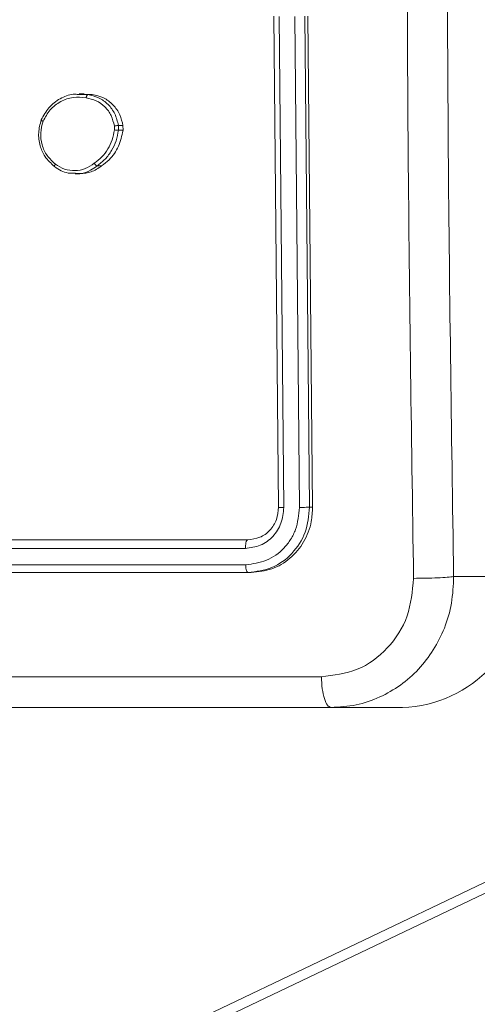
# Model space of a CAD drawing. Units: millimetres. Extents: x -4534 to 328071, y -3372 to 6193.
# Drawn here: x 349 to 377, y 2839 to 2899 of the extents above; entities that cross this region are included whole.
import ezdxf

# ---------------------------------------------------------------- set-up
doc = ezdxf.new("R2010")
doc.units = ezdxf.units.MM
doc.layers.add('Toestel 2D', color=7, linetype='Continuous', lineweight=20)
doc.layers.add('VP-EQ', color=7, linetype='Continuous', true_color=0x8a3492)

# ---------------------------------------------------------------- blocks, each defined once
blk = doc.blocks.new('wd1494')
at = {"layer": 'VP-EQ', "color": 0, "linetype": 'Continuous', "lineweight": 18}
for p, q in [((1171.8763, 1421.196), (1171.8479, 1424.196)), ((1171.9083, 1421.1936), (1171.8798, 1424.1956)), ((1172.0039, 1421.1936), (1171.9754, 1424.1956)), ((1172.0657, 1421.196), (1172.0372, 1424.196)), ((1172.0845, 1421.196), (1172.0558, 1424.196)), ((1170.6435, 1423.7188), (1170.7086, 1423.7172)), ((1170.6864, 1423.7224), (1170.6562, 1423.7224)), ((1170.6863, 1423.7189), (1170.7363, 1423.7172)), ((1170.7363, 1423.7172), (1170.7086, 1423.7172)), ((1170.8718, 1423.5254), (1170.8722, 1423.5015)), ((1170.8966, 1423.5287), (1170.897, 1423.4992)), ((1170.8966, 1423.5287), (1170.9246, 1423.5287)), ((1170.925, 1423.4992), (1170.897, 1423.4992)), ((1170.9246, 1423.5287), (1170.925, 1423.4992)), ((1170.6312, 1423.2331), (1170.6614, 1423.2331)), ((1170.794, 1423.2815), (1170.766, 1423.2815)), ((1172.0657, 1421.196), (1172.0845, 1421.196)), ((1168.8462, 1420.9959), (1171.6887, 1420.996)), ((1168.8292, 1420.9434), (1171.6736, 1420.9435)), ((1168.831, 1420.8434), (1171.6754, 1420.8434)), ((1168.8667, 1420.7959), (1171.7093, 1420.796)), ((1170.0567, 1420.7959), (1171.5372, 1420.796)), ((1171.5372, 1420.796), (1171.6905, 1420.796)), ((1171.6905, 1420.796), (1171.7093, 1420.796)), ((1172.9478, 1420.771), (1173.3844, 1420.771)), ((1167.0779, 1416.0107), (1176.0598, 1420.296)), ((1167.0781, 1415.9446), (1176.1986, 1420.296)), ((1172.634, 1419.971), (1165.0832, 1419.9708)), ((1172.1974, 1419.971), (1172.0678, 1419.971)), ((1172.634, 1419.971), (1172.1974, 1419.971))]:
    blk.add_line(p, q, dxfattribs=at)
blk.add_arc((1172.6084, 1420.7469), 0.7764, 271.89065, 1.77527, dxfattribs=at)
for points, knots in [([(1172.7027, 1420.7603), (1172.6893, 1421.6567), (1172.6624, 1423.4496), (1172.6624, 1426.1424), (1172.6891, 1427.9353), (1172.7025, 1428.8317)], [0, 0, 0, 0, 0.333336, 0.666664, 1, 1, 1, 1]), ([(1172.9477, 1428.821), (1172.9343, 1427.9271), (1172.9077, 1426.1388), (1172.9078, 1423.4532), (1172.9345, 1421.665), (1172.9478, 1420.771)], [0, 0, 0, 0, 0.333294, 0.6667, 1, 1, 1, 1]), ([(1170.4244, 1423.5625), (1170.4384, 1423.5886), (1170.4669, 1423.6418), (1170.5376, 1423.6944), (1170.5999, 1423.7213), (1170.6357, 1423.7192), (1170.6435, 1423.7188)], [0, 0, 0, 0, 0.302508, 0.616597, 0.915832, 1, 1, 1, 1]), ([(1170.7086, 1423.7172), (1170.7078, 1423.717), (1170.7063, 1423.7164), (1170.7041, 1423.7131), (1170.7024, 1423.7093), (1170.7012, 1423.7057), (1170.7002, 1423.7016), (1170.6997, 1423.6986), (1170.6995, 1423.6972)], [0, 0, 0, 0, 0.218994, 0.458005, 0.585965, 0.717789, 0.856669, 1, 1, 1, 1]), ([(1170.7086, 1423.7172), (1170.7315, 1423.7124), (1170.7773, 1423.7026), (1170.8351, 1423.6595), (1170.8792, 1423.6007), (1170.8908, 1423.5529), (1170.8966, 1423.5287)], [0, 0, 0, 0, 0.250009, 0.499964, 0.746675, 1, 1, 1, 1]), ([(1170.7363, 1423.7172), (1170.7598, 1423.7122), (1170.8068, 1423.7021), (1170.8659, 1423.6568), (1170.9084, 1423.5974), (1170.9194, 1423.5508), (1170.9246, 1423.5287)], [0, 0, 0, 0, 0.2562377, 0.5124454, 0.7687047, 1, 1, 1, 1]), ([(1170.4353, 1423.5542), (1170.4487, 1423.5787), (1170.4755, 1423.6277), (1170.5416, 1423.6782), (1170.6191, 1423.7057), (1170.6727, 1423.7), (1170.6995, 1423.6972)], [0, 0, 0, 0, 0.249944, 0.499929, 0.749773, 1, 1, 1, 1]), ([(1170.6995, 1423.6972), (1170.7204, 1423.6927), (1170.7623, 1423.6838), (1170.8156, 1423.6447), (1170.8559, 1423.5909), (1170.8665, 1423.5473), (1170.8718, 1423.5254)], [0, 0, 0, 0, 0.249968, 0.499929, 0.749739, 1, 1, 1, 1]), ([(1170.5061, 1423.2769), (1170.4847, 1423.2967), (1170.446, 1423.3322), (1170.4142, 1423.4068), (1170.4033, 1423.485), (1170.4174, 1423.5367), (1170.4244, 1423.5625)], [0, 0, 0, 0, 0.277645, 0.499858, 0.750821, 1, 1, 1, 1]), ([(1170.5107, 1423.2928), (1170.4929, 1423.3089), (1170.4572, 1423.341), (1170.4266, 1423.4089), (1170.4164, 1423.4832), (1170.429, 1423.5306), (1170.4353, 1423.5542)], [0, 0, 0, 0, 0.250193, 0.500059, 0.750016, 1, 1, 1, 1]), ([(1170.4244, 1423.5625), (1170.4238, 1423.5623), (1170.4226, 1423.5621), (1170.4236, 1423.5608), (1170.4257, 1423.5592), (1170.4282, 1423.5577), (1170.4314, 1423.5561), (1170.4339, 1423.5549), (1170.4353, 1423.5542)], [0, 0, 0, 0, 0.217103, 0.455324, 0.582953, 0.71649, 0.855517, 1, 1, 1, 1]), ([(1170.8722, 1423.5015), (1170.8684, 1423.481), (1170.8608, 1423.44), (1170.8334, 1423.384), (1170.7969, 1423.3342), (1170.7649, 1423.3097), (1170.7489, 1423.2974)], [0, 0, 0, 0, 0.24989, 0.500031, 0.750151, 1, 1, 1, 1]), ([(1170.897, 1423.4992), (1170.8931, 1423.4776), (1170.8853, 1423.4342), (1170.8567, 1423.3745), (1170.8177, 1423.3211), (1170.7833, 1423.2947), (1170.766, 1423.2815)], [0, 0, 0, 0, 0.247079, 0.495978, 0.747043, 1, 1, 1, 1]), ([(1170.925, 1423.4992), (1170.9177, 1423.4657), (1170.9031, 1423.3988), (1170.8514, 1423.3253), (1170.8096, 1423.2934), (1170.794, 1423.2815)], [0, 0, 0, 0, 0.385277, 0.770522, 1, 1, 1, 1]), ([(1170.8718, 1423.5254), (1170.8743, 1423.5258), (1170.8793, 1423.5266), (1170.8868, 1423.5276), (1170.8932, 1423.5284), (1170.8955, 1423.5286), (1170.8966, 1423.5287)], [0, 0, 0, 0, 0.250164, 0.499857, 0.749852, 1, 1, 1, 1]), ([(1170.897, 1423.4992), (1170.8957, 1423.4992), (1170.893, 1423.4993), (1170.886, 1423.4998), (1170.8787, 1423.5006), (1170.8744, 1423.5012), (1170.8722, 1423.5015)], [0, 0, 0, 0, 0.279695, 0.558818, 0.779408, 1, 1, 1, 1]), ([(1170.5061, 1423.2769), (1170.5055, 1423.2771), (1170.5042, 1423.2775), (1170.5046, 1423.2811), (1170.5067, 1423.2864), (1170.5094, 1423.2907), (1170.5107, 1423.2928)], [0, 0, 0, 0, 0.2503026, 0.4994984, 0.7490999, 1, 1, 1, 1]), ([(1170.7489, 1423.2974), (1170.7309, 1423.2852), (1170.695, 1423.2607), (1170.6309, 1423.2494), (1170.5661, 1423.258), (1170.5292, 1423.2812), (1170.5107, 1423.2928)], [0, 0, 0, 0, 0.249989, 0.499947, 0.749742, 1, 1, 1, 1]), ([(1170.766, 1423.2815), (1170.7652, 1423.2817), (1170.7633, 1423.2821), (1170.7599, 1423.2847), (1170.7567, 1423.2878), (1170.7541, 1423.2906), (1170.7514, 1423.2939), (1170.7497, 1423.2962), (1170.7489, 1423.2974)], [0, 0, 0, 0, 0.218036, 0.456503, 0.584481, 0.717234, 0.855745, 1, 1, 1, 1]), ([(1170.6337, 1423.2366), (1170.6187, 1423.2361), (1170.589, 1423.235), (1170.5453, 1423.2509), (1170.5195, 1423.268), (1170.5061, 1423.2769)], [0, 0, 0, 0, 0.328485, 0.651064, 1, 1, 1, 1]), ([(1170.766, 1423.2815), (1170.7528, 1423.272), (1170.7223, 1423.2504), (1170.6758, 1423.2331), (1170.6443, 1423.2357), (1170.6337, 1423.2366)], [0, 0, 0, 0, 0.3378294, 0.7756839, 1, 1, 1, 1]), ([(1170.794, 1423.2815), (1170.7736, 1423.2673), (1170.7333, 1423.2394), (1170.6851, 1423.2354), (1170.6613, 1423.2334)], [0, 0, 0, 0, 0.506787, 1, 1, 1, 1]), ([(1171.6736, 1420.9435), (1171.7048, 1420.9472), (1171.7518, 1420.9527), (1171.8066, 1420.9844), (1171.8539, 1421.026), (1171.8986, 1421.0957), (1171.9051, 1421.161), (1171.9083, 1421.1936)], [0, 0, 0, 0, 0.250147, 0.376149, 0.500773, 0.750405, 1, 1, 1, 1]), ([(1171.6754, 1420.8434), (1171.7189, 1420.8489), (1171.8059, 1420.86), (1171.898, 1420.9272), (1171.9524, 1420.9975), (1171.9934, 1421.0788), (1171.9997, 1421.1478), (1172.0039, 1421.1936)], [0, 0, 0, 0, 0.2496184, 0.4992395, 0.6237909, 0.7498824, 1, 1, 1, 1]), ([(1171.6887, 1420.996), (1171.7138, 1420.999), (1171.7638, 1421.005), (1171.8262, 1421.0513), (1171.8692, 1421.1174), (1171.874, 1421.1698), (1171.8763, 1421.196)], [0, 0, 0, 0, 0.250237, 0.500116, 0.750043, 1, 1, 1, 1]), ([(1171.6905, 1420.796), (1171.7403, 1420.802), (1171.8399, 1420.814), (1171.9645, 1420.9066), (1172.0507, 1421.0388), (1172.0607, 1421.1436), (1172.0657, 1421.196)], [0, 0, 0, 0, 0.250137, 0.500107, 0.75005, 1, 1, 1, 1]), ([(1171.7093, 1420.796), (1171.7521, 1420.8004), (1171.8377, 1420.8092), (1171.9509, 1420.878), (1172.0356, 1420.9793), (1172.0797, 1421.0918), (1172.0831, 1421.1662), (1172.0845, 1421.196)], [0, 0, 0, 0, 0.214507, 0.429004, 0.64321, 0.857352, 1, 1, 1, 1]), ([(1171.8763, 1421.196), (1171.8747, 1421.1956), (1171.8714, 1421.1949), (1171.8788, 1421.1941), (1171.8919, 1421.1937), (1171.9028, 1421.1936), (1171.9083, 1421.1936)], [0, 0, 0, 0, 0.279793, 0.558999, 0.779479, 1, 1, 1, 1]), ([(1172.0039, 1421.1936), (1172.011, 1421.1937), (1172.025, 1421.1938), (1172.0442, 1421.1944), (1172.0583, 1421.1952), (1172.0632, 1421.1957), (1172.0657, 1421.196)], [0, 0, 0, 0, 0.2797632, 0.5591003, 0.7794797, 1, 1, 1, 1]), ([(1171.6887, 1420.996), (1171.6864, 1420.9949), (1171.6819, 1420.9928), (1171.6768, 1420.9788), (1171.674, 1420.9614), (1171.6737, 1420.9494), (1171.6736, 1420.9435)], [0, 0, 0, 0, 0.279987, 0.559021, 0.779837, 1, 1, 1, 1]), ([(1171.6754, 1420.8434), (1171.6758, 1420.8364), (1171.6766, 1420.8223), (1171.6806, 1420.8068), (1171.6854, 1420.7977), (1171.6888, 1420.7966), (1171.6905, 1420.796)], [0, 0, 0, 0, 0.279856, 0.559096, 0.779481, 1, 1, 1, 1]), ([(1172.9478, 1420.771), (1172.9455, 1420.7164), (1172.9409, 1420.6088), (1172.8819, 1420.4086), (1172.7464, 1420.1909), (1172.5412, 1420.0454), (1172.3515, 1419.9806), (1172.2493, 1419.9742), (1172.1974, 1419.971)], [0, 0, 0, 0, 0.130541, 0.257579, 0.500024, 0.742671, 0.869634, 1, 1, 1, 1]), ([(1172.7027, 1420.7603), (1172.7276, 1420.7605), (1172.7774, 1420.761), (1172.8514, 1420.7635), (1172.9135, 1420.7669), (1172.9364, 1420.7696), (1172.9478, 1420.771)], [0, 0, 0, 0, 0.250398, 0.500164, 0.750058, 1, 1, 1, 1]), ([(1172.1384, 1420.1586), (1172.2135, 1420.1677), (1172.3639, 1420.1859), (1172.5518, 1420.3248), (1172.6806, 1420.5241), (1172.6953, 1420.6815), (1172.7027, 1420.7603)], [0, 0, 0, 0, 0.249953, 0.500065, 0.749966, 1, 1, 1, 1]), ([(1164.5675, 1420.1585), (1165.395, 1420.1586), (1167.0499, 1420.1587), (1169.5757, 1420.1587), (1171.2842, 1420.1587), (1172.1384, 1420.1586)], [0, 0, 0, 0, 0.333336, 0.666664, 1, 1, 1, 1]), ([(1172.1974, 1419.971), (1172.19, 1419.9739), (1172.1752, 1419.9798), (1172.1561, 1420.0221), (1172.1423, 1420.0838), (1172.1397, 1420.1337), (1172.1384, 1420.1586)], [0, 0, 0, 0, 0.249942, 0.499873, 0.749625, 1, 1, 1, 1]), ([(1172.0678, 1419.971), (1171.2593, 1419.9709), (1169.5988, 1419.9709), (1167.1667, 1419.9709), (1165.5596, 1419.9708), (1164.7779, 1419.9708)], [0, 0, 0, 0, 0.327676, 0.6730196, 1, 1, 1, 1])]:
    blk.add_open_spline(points, degree=3, knots=knots, dxfattribs=at)
blk = doc.blocks.new('VPL-03-WD1494')
at = {"layer": 'Toestel 2D', "color": 0, "xscale": 10, "yscale": 10, "zscale": 10}
blk.add_blockref('wd1494', (-11354.205, -11343.024), dxfattribs=at)
blk = doc.blocks.new('VPL-03-WD1494-RVS')
blk.add_blockref('VPL-03-WD1494', (0, 0))

msp = doc.modelspace()

# ---------------------------------------------------------------- block references
msp.add_blockref('VPL-03-WD1494-RVS', (0, 0))

doc.saveas('drawing.dxf')
